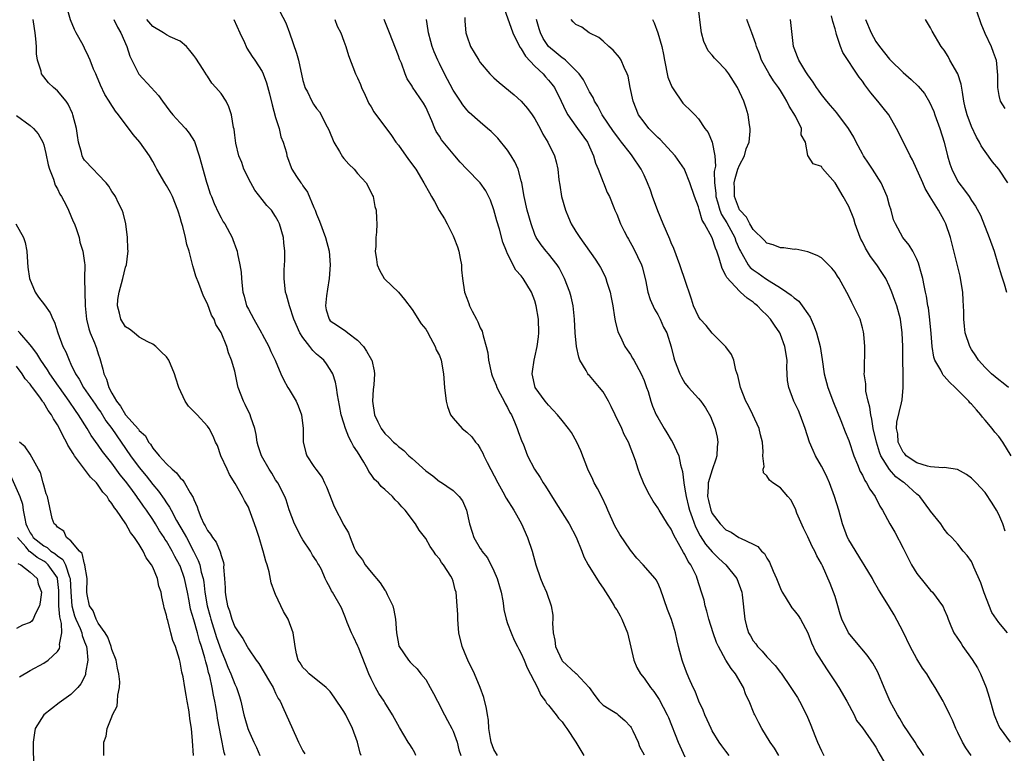
# Model space of a CAD drawing. Units: inches. Extents: x 2616000 to 2619000, y 1515000 to 1518000.
# Drawn here: x 2617591 to 2617736, y 1515177 to 1515285 of the extents above; entities that cross this region are included whole.
import ezdxf

# ---------------------------------------------------------------- set-up
doc = ezdxf.new("R2010")
doc.units = ezdxf.units.IN
doc.header["$MEASUREMENT"] = 0
doc.layers.add('LD26161515_2ft', color=93, linetype='Continuous')

msp = doc.modelspace()

# ---------------------------------------------------------------- linework, layer by layer
at = {"layer": 'LD26161515_2ft'}
for points, elevation in [([(2617649.55, 1515177), (2617649.4, 1515177.4), (2617649, 1515178.11), (2617648.66, 1515178.66), (2617648.42, 1515179), (2617647.13, 1515181.13), (2617646.43, 1515182.43), (2617646.15, 1515183), (2617645, 1515184.82), (2617644.9, 1515185), (2617644.12, 1515186.12), (2617643.65, 1515187), (2617643, 1515188.27), (2617642.66, 1515189), (2617641.13, 1515192.87), (2617641.07, 1515193.07), (2617640.42, 1515194.42), (2617640.12, 1515195), (2617639.49, 1515196.51), (2617639.23, 1515197.23), (2617638.66, 1515198.66), (2617637.33, 1515201), (2617637.18, 1515201.18), (2617637, 1515201.63), (2617636.49, 1515202.49), (2617636.25, 1515203), (2617635.71, 1515204.29), (2617635.32, 1515205), (2617635.18, 1515205.18), (2617635, 1515205.56), (2617634.41, 1515206.41), (2617634.12, 1515207), (2617633, 1515208.68), (2617632.81, 1515209), (2617631.77, 1515211), (2617631, 1515213.06), (2617630.53, 1515214.53), (2617630.36, 1515215), (2617629.33, 1515217), (2617629, 1515217.46), (2617628.42, 1515218.42), (2617628.07, 1515219), (2617626.93, 1515221), (2617626.46, 1515222.46), (2617626.31, 1515223), (2617626.12, 1515224.12), (2617625.94, 1515225), (2617625.36, 1515226.64), (2617625.26, 1515227), (2617624.53, 1515228.53), (2617624.28, 1515229), (2617623.52, 1515231), (2617623.42, 1515231.42), (2617623, 1515233.42), (2617622.55, 1515235), (2617622.1, 1515236.1), (2617621.82, 1515237), (2617621, 1515239.08), (2617620.24, 1515240.24), (2617619.98, 1515241), (2617619.62, 1515241.62), (2617619, 1515243.27), (2617618.41, 1515244.41), (2617617.73, 1515246.27), (2617617.31, 1515247.31), (2617617, 1515248.38), (2617616.85, 1515248.85), (2617616.77, 1515249.23), (2617616.3, 1515251), (2617615.99, 1515251.99), (2617615.77, 1515253), (2617615.37, 1515254.63), (2617615.2, 1515255.2), (2617615, 1515255.94), (2617614.74, 1515256.74), (2617614.67, 1515257), (2617613.88, 1515259), (2617613.6, 1515259.6), (2617613, 1515260.65), (2617612.78, 1515261), (2617611.6, 1515263), (2617611.4, 1515263.4), (2617611, 1515264.13), (2617610.49, 1515265), (2617609.08, 1515267), (2617608.1, 1515268.1), (2617605.97, 1515271), (2617605.53, 1515271.53), (2617604.74, 1515272.73), (2617604.6, 1515273), (2617603.97, 1515273.97), (2617603.33, 1515275.33), (2617602.76, 1515276.76), (2617602.62, 1515277), (2617602.31, 1515277.69), (2617601.81, 1515279), (2617601.57, 1515279.57), (2617601, 1515280.78), (2617600.77, 1515281.23), (2617599.78, 1515283), (2617599.49, 1515283.49), (2617598.92, 1515284.92), (2617598.36, 1515287)], 8464), ([(2617629.15, 1515287), (2617630.48, 1515284.48), (2617631.02, 1515283.02), (2617632.04, 1515280.04), (2617632.33, 1515279), (2617633, 1515276.01), (2617633.23, 1515275.23), (2617633.3, 1515275), (2617633.65, 1515274.35), (2617634.31, 1515273), (2617634.57, 1515272.57), (2617635, 1515271.94), (2617635.41, 1515271.41), (2617635.66, 1515271), (2617636.31, 1515269.69), (2617636.79, 1515268.79), (2617637.55, 1515267), (2617638.37, 1515265.63), (2617638.82, 1515264.82), (2617639, 1515264.6), (2617639.74, 1515263.74), (2617640.52, 1515263), (2617641, 1515262.4), (2617642.28, 1515261), (2617643, 1515259.59), (2617643.18, 1515259.18), (2617643.29, 1515259), (2617643.54, 1515257.54), (2617643.74, 1515257), (2617643.77, 1515255.77), (2617643.85, 1515255), (2617643.79, 1515253.79), (2617643.69, 1515253), (2617643.68, 1515251.68), (2617643.58, 1515251), (2617643.79, 1515249.79), (2617643.89, 1515249), (2617644.22, 1515248.22), (2617644.92, 1515247), (2617645, 1515246.9), (2617646.99, 1515244.99), (2617647.89, 1515243.89), (2617649, 1515242.43), (2617650.35, 1515240.35), (2617651, 1515239.54), (2617651.19, 1515239.19), (2617651.72, 1515238.28), (2617652.39, 1515237), (2617652.54, 1515236.54), (2617653, 1515235.68), (2617653.24, 1515235), (2617653.61, 1515233), (2617653.77, 1515231), (2617653.98, 1515229), (2617654.19, 1515228.19), (2617654.64, 1515227), (2617655, 1515226.5), (2617656.36, 1515225), (2617657, 1515224.46), (2617657.76, 1515223.76), (2617658.28, 1515223), (2617658.62, 1515222.62), (2617659, 1515222.03), (2617659.38, 1515221.38), (2617659.51, 1515221), (2617659.99, 1515220.01), (2617661.56, 1515217), (2617662.31, 1515215.69), (2617662.79, 1515214.79), (2617663.93, 1515213), (2617664.31, 1515212.31), (2617665.05, 1515211), (2617665.93, 1515209), (2617666.6, 1515207), (2617667.15, 1515205), (2617667.83, 1515203), (2617668.16, 1515202.16), (2617668.69, 1515201), (2617669.4, 1515199), (2617669.62, 1515197.62), (2617669.63, 1515197), (2617669.57, 1515196.43), (2617669.68, 1515195), (2617669.92, 1515193.92), (2617670.02, 1515193), (2617670.93, 1515191), (2617671, 1515190.9), (2617673, 1515189.06), (2617673.04, 1515189.04), (2617674.95, 1515187), (2617675.81, 1515185.81), (2617676.44, 1515185), (2617676.7, 1515184.7), (2617677, 1515184.42), (2617678.52, 1515183.48), (2617679, 1515183.18), (2617679.23, 1515183), (2617680.17, 1515182.17), (2617681, 1515181.27), (2617681.11, 1515181.11), (2617681.34, 1515180.66), (2617682.12, 1515179), (2617682.35, 1515178.35), (2617683, 1515177.11)], 8472), ([(2617661.99, 1515287.99), (2617663.75, 1515283), (2617664.57, 1515281.43), (2617664.85, 1515280.85), (2617665, 1515280.69), (2617665.61, 1515279.61), (2617667, 1515278.15), (2617668.19, 1515277), (2617668.56, 1515276.56), (2617669, 1515276.1), (2617669.5, 1515275.5), (2617669.85, 1515275), (2617670.85, 1515273), (2617671.53, 1515271.53), (2617671.82, 1515271), (2617673, 1515269.35), (2617673.27, 1515269), (2617674.69, 1515267), (2617675, 1515266.32), (2617675.4, 1515265.4), (2617675.59, 1515265), (2617675.89, 1515263.89), (2617676.28, 1515263), (2617677, 1515261.12), (2617677.06, 1515261), (2617677.58, 1515259.58), (2617677.92, 1515259), (2617678.58, 1515257.42), (2617678.73, 1515257), (2617679, 1515256.44), (2617679.56, 1515255), (2617680.09, 1515253.91), (2617680.57, 1515253), (2617680.74, 1515252.74), (2617681.46, 1515251.46), (2617682.63, 1515249), (2617682.72, 1515248.72), (2617683.21, 1515246.79), (2617683.55, 1515245), (2617683.89, 1515243.89), (2617684.51, 1515242.51), (2617685, 1515241.7), (2617685.36, 1515241), (2617685.86, 1515239.86), (2617686.32, 1515239), (2617686.98, 1515236.98), (2617687.35, 1515235.35), (2617687.47, 1515235), (2617688.25, 1515233), (2617688.51, 1515232.51), (2617689, 1515231.66), (2617689.54, 1515231), (2617691, 1515229.41), (2617691.31, 1515229), (2617692.02, 1515228.02), (2617692.74, 1515226.74), (2617693, 1515226.12), (2617693.41, 1515225), (2617693.7, 1515223.7), (2617693.8, 1515223), (2617693.72, 1515222.28), (2617693.68, 1515221), (2617693.5, 1515220.5), (2617693, 1515218.93), (2617692.41, 1515217), (2617692.42, 1515216.42), (2617692.31, 1515215), (2617692.45, 1515214.45), (2617692.78, 1515213), (2617693, 1515212.53), (2617694.17, 1515211), (2617695, 1515210.13), (2617695.79, 1515209.79), (2617696.91, 1515209), (2617697.12, 1515208.88), (2617699, 1515208.04), (2617699.69, 1515207.69), (2617700.22, 1515207), (2617700.64, 1515206.64), (2617701, 1515205.98), (2617701.4, 1515205.4), (2617701.94, 1515204.06), (2617702.43, 1515203), (2617703, 1515201.54), (2617703.25, 1515201), (2617703.68, 1515200.32), (2617704.66, 1515198.66), (2617705, 1515198.28), (2617705.57, 1515197.57), (2617705.92, 1515197), (2617707, 1515195.02), (2617707.56, 1515193.56), (2617708.19, 1515192.19), (2617708.94, 1515190.94), (2617709.73, 1515189.73), (2617710.24, 1515189), (2617711, 1515187.82), (2617711.55, 1515187), (2617712.71, 1515185), (2617713.78, 1515183), (2617714.16, 1515182.16), (2617715, 1515181.08), (2617716.67, 1515178.67), (2617717, 1515178.24), (2617717.43, 1515177.43), (2617719, 1515174.74)], 8482), ([(2617736.29, 1515195), (2617735, 1515196.53), (2617734.66, 1515197), (2617733.99, 1515197.99), (2617732.87, 1515200.87), (2617732.37, 1515202.37), (2617731.33, 1515204.67), (2617731.16, 1515205.16), (2617731, 1515205.48), (2617730.37, 1515206.37), (2617729.76, 1515207), (2617729, 1515208.03), (2617728.12, 1515209), (2617727.55, 1515209.55), (2617727, 1515210.23), (2617726.49, 1515211), (2617725, 1515212.84), (2617724.91, 1515213), (2617723.44, 1515215), (2617723.2, 1515215.2), (2617723, 1515215.34), (2617721.19, 1515217), (2617721, 1515217.12), (2617719.92, 1515217.92), (2617718.98, 1515218.98), (2617717.72, 1515221), (2617717.51, 1515221.51), (2617717.07, 1515223), (2617716.59, 1515225), (2617716.38, 1515226.38), (2617716.22, 1515227), (2617716.12, 1515228.12), (2617715.87, 1515229), (2617715.53, 1515230.47), (2617715.5, 1515231), (2617715.52, 1515231.52), (2617715.28, 1515233), (2617715.3, 1515233.3), (2617715.35, 1515237), (2617715.2, 1515238.8), (2617715.15, 1515239.15), (2617715, 1515239.76), (2617714.66, 1515241), (2617713.71, 1515243), (2617713.45, 1515243.45), (2617713, 1515244.38), (2617711.58, 1515247), (2617711.35, 1515247.35), (2617711, 1515247.93), (2617710.51, 1515248.51), (2617709, 1515250.02), (2617708.38, 1515250.38), (2617707, 1515250.92), (2617705.27, 1515251.27), (2617705, 1515251.26), (2617703.5, 1515251.5), (2617703, 1515251.5), (2617701.92, 1515251.92), (2617701, 1515252.15), (2617700.59, 1515252.59), (2617699, 1515254.17), (2617698.51, 1515255), (2617698, 1515256), (2617697.03, 1515257), (2617697, 1515257.06), (2617696.27, 1515259), (2617696.24, 1515260.24), (2617696.2, 1515261), (2617696.34, 1515261.66), (2617696.77, 1515263), (2617697, 1515263.59), (2617697.74, 1515265), (2617697.99, 1515266.01), (2617698.41, 1515267), (2617698.58, 1515268.58), (2617698.57, 1515269), (2617698.47, 1515269.53), (2617698.27, 1515271), (2617697.95, 1515271.95), (2617697.63, 1515273), (2617696.69, 1515275), (2617695.43, 1515277), (2617695, 1515277.58), (2617693.61, 1515279), (2617693.32, 1515279.32), (2617693, 1515279.76), (2617692.39, 1515280.39), (2617692.09, 1515281), (2617691.75, 1515281.75), (2617691.44, 1515283), (2617691.37, 1515283.38), (2617690.92, 1515287)], 8490), ([(2617736.41, 1515231), (2617735.65, 1515231.65), (2617735, 1515232.11), (2617733.93, 1515233), (2617733, 1515233.91), (2617732.03, 1515235), (2617731.63, 1515235.63), (2617731, 1515236.57), (2617730.74, 1515237), (2617730.09, 1515239), (2617729.98, 1515239.98), (2617729.9, 1515241), (2617729.9, 1515242.1), (2617729.85, 1515243), (2617729.77, 1515243.77), (2617729.71, 1515245), (2617729.4, 1515247), (2617729.33, 1515247.33), (2617727.94, 1515253), (2617727.25, 1515255), (2617727, 1515255.51), (2617726.15, 1515257), (2617724.96, 1515258.96), (2617724.21, 1515260.21), (2617723.85, 1515261), (2617722.37, 1515264.37), (2617722, 1515265), (2617720.34, 1515268.34), (2617720, 1515269), (2617718.88, 1515271), (2617718.03, 1515272.03), (2617717.29, 1515273), (2617716.22, 1515274.22), (2617715.68, 1515275), (2617715.37, 1515275.37), (2617715, 1515275.91), (2617714.52, 1515276.52), (2617712.16, 1515280.16), (2617711.8, 1515281), (2617711.23, 1515282.77), (2617711.14, 1515283), (2617711, 1515283.61), (2617710.69, 1515284.69), (2617710.49, 1515285.51)], 8496), ([(2617731.75, 1515286.25), (2617732.38, 1515284.38), (2617732.96, 1515282.96), (2617733.89, 1515281), (2617734.17, 1515280.17), (2617734.63, 1515279), (2617734.83, 1515276.83), (2617734.81, 1515275), (2617735, 1515273.82), (2617735.19, 1515273), (2617735.9, 1515271.9)], 8502), ([(2617641.52, 1515177), (2617641.39, 1515177.39), (2617640.98, 1515179), (2617640.26, 1515181), (2617639.28, 1515183), (2617639, 1515183.49), (2617637.6, 1515185.6), (2617637, 1515186.39), (2617636.72, 1515186.72), (2617636.4, 1515187), (2617633.92, 1515189), (2617633.48, 1515189.48), (2617633, 1515189.94), (2617632.61, 1515190.61), (2617632.32, 1515191), (2617632.07, 1515191.93), (2617631.84, 1515193), (2617631.55, 1515195), (2617630.81, 1515197), (2617630.15, 1515198.15), (2617629.74, 1515199), (2617629, 1515200.66), (2617628.88, 1515200.88), (2617628.34, 1515202.34), (2617628.06, 1515203.94), (2617627.77, 1515205), (2617627.55, 1515205.55), (2617627.19, 1515207), (2617627.14, 1515207.14), (2617626.57, 1515209), (2617626.17, 1515210.17), (2617625.91, 1515211), (2617625.14, 1515213.14), (2617625, 1515213.47), (2617624.41, 1515214.41), (2617624.12, 1515215), (2617623.06, 1515216.94), (2617622.25, 1515218.25), (2617621.89, 1515219), (2617620.98, 1515221), (2617620.47, 1515222.47), (2617620.19, 1515223), (2617619.84, 1515223.84), (2617619.26, 1515225), (2617619, 1515225.32), (2617617.5, 1515227), (2617617.24, 1515227.24), (2617617, 1515227.49), (2617616.24, 1515228.24), (2617615.76, 1515229), (2617614.81, 1515231), (2617614.39, 1515232.39), (2617614.19, 1515233), (2617613.32, 1515235), (2617613, 1515235.51), (2617612.22, 1515236.22), (2617611.45, 1515237), (2617611, 1515237.38), (2617610.28, 1515237.72), (2617609, 1515238.39), (2617608.25, 1515239), (2617607.58, 1515239.58), (2617607, 1515239.91), (2617606.29, 1515241), (2617606.1, 1515241.9), (2617605.8, 1515243), (2617605.89, 1515243.89), (2617606.08, 1515245), (2617606.62, 1515247), (2617607, 1515248.66), (2617607.13, 1515249), (2617607.35, 1515250.65), (2617607.37, 1515251), (2617607.34, 1515251.34), (2617607.3, 1515253), (2617607.05, 1515255), (2617606.64, 1515256.64), (2617606.5, 1515257), (2617605.98, 1515258.02), (2617605.51, 1515259), (2617605.32, 1515259.32), (2617605, 1515259.76), (2617604.53, 1515260.53), (2617604.15, 1515261), (2617603, 1515262.22), (2617602.23, 1515263), (2617601, 1515264.34), (2617600.75, 1515264.75), (2617600.63, 1515265), (2617600.53, 1515265.47), (2617600.12, 1515267), (2617599.95, 1515267.94), (2617599.81, 1515269), (2617599.29, 1515271), (2617599.21, 1515271.21), (2617598.58, 1515272.58), (2617598.28, 1515273), (2617597, 1515274.49), (2617596.42, 1515275), (2617595.7, 1515275.7), (2617595, 1515276.57), (2617594.8, 1515276.8), (2617594.7, 1515277), (2617594.61, 1515277.39), (2617594.09, 1515279), (2617593.96, 1515279.96), (2617593.93, 1515281), (2617593.87, 1515282.13), (2617593.77, 1515283), (2617593.65, 1515283.65), (2617593.45, 1515285)], 8462), ([(2617605.29, 1515285), (2617605.83, 1515283.83), (2617606.29, 1515283), (2617607.18, 1515281), (2617607.61, 1515279.61), (2617607.9, 1515279), (2617608.96, 1515276.96), (2617610.76, 1515275), (2617611.82, 1515273.82), (2617612.39, 1515273), (2617613.51, 1515271.51), (2617613.94, 1515271), (2617615, 1515269.83), (2617615.78, 1515269), (2617616.31, 1515268.31), (2617617.08, 1515267.08), (2617617.78, 1515265), (2617618.87, 1515261.13), (2617619, 1515260.7), (2617619.42, 1515259.42), (2617619.6, 1515259), (2617619.99, 1515257.99), (2617620.62, 1515256.62), (2617621, 1515255.9), (2617621.32, 1515255.32), (2617621.53, 1515255), (2617622.61, 1515253), (2617622.73, 1515252.73), (2617623.26, 1515251.26), (2617623.34, 1515251), (2617623.4, 1515250.6), (2617623.77, 1515249), (2617623.94, 1515247.94), (2617623.99, 1515247), (2617624.07, 1515245.93), (2617624.2, 1515245), (2617624.39, 1515244.39), (2617624.75, 1515243), (2617625, 1515242.49), (2617625.79, 1515241), (2617626.93, 1515239), (2617627, 1515238.84), (2617628.02, 1515237), (2617628.3, 1515236.3), (2617628.95, 1515235), (2617629.78, 1515233), (2617630.17, 1515232.17), (2617630.8, 1515231), (2617631, 1515230.72), (2617632.01, 1515229), (2617632.32, 1515228.32), (2617632.79, 1515227), (2617633.01, 1515225), (2617633.02, 1515223.02), (2617633.44, 1515221.44), (2617633.59, 1515221), (2617634.61, 1515219.39), (2617634.87, 1515219), (2617635.8, 1515217.8), (2617636.15, 1515217), (2617636.44, 1515216.44), (2617637.57, 1515213.57), (2617639, 1515210.8), (2617639.68, 1515209.68), (2617639.92, 1515209), (2617640.52, 1515207.48), (2617640.75, 1515207), (2617641, 1515206.59), (2617641.71, 1515205.71), (2617642.1, 1515205), (2617643, 1515203.9), (2617644.34, 1515202.34), (2617645, 1515201.28), (2617645.13, 1515201.13), (2617645.21, 1515201), (2617645.36, 1515200.64), (2617646.17, 1515199), (2617646.33, 1515198.33), (2617646.57, 1515197), (2617646.71, 1515195), (2617647, 1515193.38), (2617647.08, 1515193.08), (2617647.11, 1515193), (2617648.46, 1515191), (2617648.73, 1515190.73), (2617649, 1515190.42), (2617649.73, 1515189.73), (2617650.28, 1515189), (2617651, 1515188.15), (2617651.63, 1515187), (2617652.14, 1515186.14), (2617652.72, 1515185), (2617653.77, 1515183), (2617654.18, 1515182.18), (2617654.82, 1515181), (2617655, 1515180.61), (2617655.63, 1515179), (2617655.86, 1515177.86), (2617656.13, 1515177)], 8466), ([(2617661.5, 1515177), (2617661, 1515177.91), (2617660.61, 1515179), (2617660.49, 1515179.51), (2617660.27, 1515181), (2617660.21, 1515182.21), (2617660.04, 1515183), (2617659.93, 1515183.93), (2617659.51, 1515185.51), (2617659, 1515187), (2617658.15, 1515189), (2617657.15, 1515191), (2617657, 1515191.34), (2617656.33, 1515193), (2617655.87, 1515195), (2617655.73, 1515196.27), (2617655.7, 1515197), (2617655.71, 1515197.71), (2617655.63, 1515199), (2617655.45, 1515201), (2617655.33, 1515201.33), (2617655, 1515202.58), (2617654.87, 1515203), (2617654.68, 1515203.32), (2617653.62, 1515205), (2617653.33, 1515205.33), (2617653, 1515205.87), (2617652.46, 1515206.46), (2617652.14, 1515207), (2617651.66, 1515207.66), (2617651, 1515208.83), (2617650.06, 1515210.06), (2617649.48, 1515211), (2617647.97, 1515213), (2617647.49, 1515213.49), (2617647, 1515214.09), (2617646.54, 1515214.54), (2617646.13, 1515215), (2617645, 1515216.03), (2617644.47, 1515216.47), (2617644.06, 1515217), (2617643.5, 1515217.5), (2617643, 1515218.26), (2617642.67, 1515218.67), (2617642.53, 1515219), (2617641.93, 1515220.07), (2617641, 1515221.54), (2617640.4, 1515222.4), (2617640.14, 1515223), (2617639.73, 1515223.73), (2617639.22, 1515225), (2617639, 1515225.76), (2617638.6, 1515227), (2617638.34, 1515228.34), (2617638.08, 1515229.92), (2617637.93, 1515231), (2617637.78, 1515231.78), (2617637.4, 1515233), (2617637, 1515233.66), (2617636.45, 1515234.45), (2617636.04, 1515235), (2617635.49, 1515235.49), (2617635, 1515235.9), (2617634.43, 1515236.43), (2617634.03, 1515237), (2617633, 1515238.31), (2617632.54, 1515239), (2617631.65, 1515241), (2617631.01, 1515242.99), (2617630.59, 1515244.59), (2617630.43, 1515245), (2617630.23, 1515247), (2617630.27, 1515248.27), (2617630.35, 1515249.65), (2617630.37, 1515251), (2617630.22, 1515252.22), (2617630.14, 1515253), (2617629.57, 1515255), (2617629.39, 1515255.39), (2617629, 1515256.08), (2617628.4, 1515257), (2617627.71, 1515257.71), (2617627, 1515258.58), (2617625.94, 1515259.94), (2617625.35, 1515261), (2617624.36, 1515263), (2617624.02, 1515264.02), (2617623.61, 1515265), (2617623.17, 1515266.84), (2617623, 1515268.03), (2617622.9, 1515268.9), (2617622.84, 1515269.16), (2617622.52, 1515271), (2617622.15, 1515272.15), (2617621.73, 1515273), (2617621, 1515274.13), (2617620.25, 1515275), (2617619.65, 1515275.65), (2617619, 1515276.65), (2617618.85, 1515276.85), (2617618.37, 1515277.63), (2617617.29, 1515279.29), (2617617, 1515279.71), (2617616.44, 1515280.44), (2617615.95, 1515281), (2617615, 1515281.82), (2617613.56, 1515282.44), (2617613, 1515282.73), (2617612.58, 1515283), (2617611, 1515283.93), (2617610.14, 1515285)], 8468), ([(2617622.89, 1515285), (2617623.76, 1515283), (2617624.42, 1515281.58), (2617624.67, 1515281), (2617624.78, 1515280.78), (2617625.56, 1515279.56), (2617625.94, 1515279), (2617627, 1515277.33), (2617627.16, 1515277), (2617627.68, 1515275.68), (2617628.08, 1515274.08), (2617628.47, 1515272.47), (2617629, 1515270.6), (2617629.51, 1515269), (2617629.78, 1515267.78), (2617630.11, 1515267), (2617630.57, 1515265.43), (2617630.65, 1515265), (2617630.72, 1515264.72), (2617631.25, 1515263.25), (2617631.37, 1515263), (2617632.06, 1515261.94), (2617632.69, 1515261), (2617632.85, 1515260.85), (2617633, 1515260.6), (2617633.66, 1515259.66), (2617634.59, 1515257.41), (2617634.79, 1515257), (2617635, 1515256.44), (2617635.42, 1515255.42), (2617636.32, 1515253), (2617636.85, 1515251), (2617637.01, 1515249), (2617636.85, 1515247), (2617636.59, 1515245.41), (2617636.46, 1515244.46), (2617636.33, 1515243), (2617636.41, 1515242.41), (2617636.83, 1515241), (2617637, 1515240.79), (2617638.07, 1515240.07), (2617639.27, 1515239.27), (2617639.59, 1515239), (2617641, 1515237.92), (2617641.86, 1515237), (2617642.34, 1515236.34), (2617643.05, 1515235.05), (2617643.08, 1515235), (2617643.43, 1515233.43), (2617643.49, 1515233), (2617643.39, 1515231.39), (2617643.31, 1515230.69), (2617643.18, 1515229), (2617643.48, 1515227), (2617643.96, 1515225.96), (2617644.45, 1515225), (2617645, 1515224.24), (2617645.65, 1515223.65), (2617646.27, 1515223), (2617646.67, 1515222.67), (2617647, 1515222.33), (2617647.77, 1515221.77), (2617648.54, 1515221), (2617649, 1515220.61), (2617651, 1515218.76), (2617652.04, 1515218.04), (2617653, 1515217.2), (2617653.14, 1515217.14), (2617655, 1515215.9), (2617655.9, 1515215), (2617656.37, 1515214.37), (2617656.96, 1515213), (2617657.4, 1515211), (2617657.8, 1515209.8), (2617658.05, 1515209), (2617659, 1515207.38), (2617659.16, 1515207.16), (2617659.23, 1515207), (2617660.04, 1515206.04), (2617661, 1515204.09), (2617661.48, 1515203), (2617661.83, 1515201.83), (2617662.04, 1515201), (2617662.29, 1515199.71), (2617662.39, 1515199), (2617662.45, 1515198.45), (2617662.8, 1515197), (2617663, 1515196.39), (2617663.51, 1515195), (2617663.96, 1515193.96), (2617664.47, 1515193), (2617664.64, 1515192.64), (2617665, 1515191.99), (2617665.42, 1515191), (2617665.87, 1515189.87), (2617667.38, 1515187), (2617667.87, 1515185.87), (2617668.57, 1515185), (2617668.7, 1515184.7), (2617669, 1515184.39), (2617670.13, 1515183), (2617670.48, 1515182.48), (2617671, 1515181.98), (2617671.38, 1515181.38), (2617671.67, 1515181), (2617673, 1515178.96), (2617673.75, 1515177.75), (2617674.19, 1515177)], 8470), ([(2617637.66, 1515285), (2617638.02, 1515284.02), (2617638.53, 1515283), (2617639, 1515281.81), (2617639.27, 1515281), (2617639.68, 1515279.68), (2617640.72, 1515277), (2617641, 1515276.42), (2617641.42, 1515275.42), (2617641.58, 1515275), (2617642.13, 1515273.87), (2617642.68, 1515272.68), (2617643, 1515272.17), (2617643.41, 1515271.41), (2617645.97, 1515267.97), (2617646.63, 1515267), (2617647, 1515266.53), (2617648.46, 1515264.46), (2617649.53, 1515263), (2617650.73, 1515261), (2617651.56, 1515259.56), (2617651.83, 1515259), (2617652.26, 1515258.26), (2617652.96, 1515256.96), (2617653.73, 1515255.73), (2617654.14, 1515255), (2617655, 1515253.24), (2617655.13, 1515253), (2617655.64, 1515251.64), (2617655.85, 1515251), (2617656.07, 1515249.93), (2617656.23, 1515249), (2617656.26, 1515248.26), (2617656.38, 1515247), (2617656.69, 1515245), (2617657, 1515244.08), (2617657.32, 1515243.32), (2617657.43, 1515243), (2617657.81, 1515242.19), (2617658.42, 1515241), (2617658.63, 1515240.63), (2617659, 1515239.76), (2617659.27, 1515239.27), (2617659.34, 1515239), (2617659.4, 1515238.6), (2617659.88, 1515237), (2617660.09, 1515236.09), (2617660.19, 1515235), (2617660.63, 1515233), (2617660.72, 1515232.72), (2617661, 1515232.13), (2617661.33, 1515231.33), (2617661.44, 1515231), (2617661.93, 1515230.07), (2617662.48, 1515229), (2617662.64, 1515228.64), (2617663, 1515228.06), (2617663.35, 1515227.35), (2617663.55, 1515227), (2617664.02, 1515225.98), (2617664.42, 1515225), (2617664.54, 1515224.54), (2617665.1, 1515223.1), (2617665.27, 1515222.73), (2617665.94, 1515221), (2617666.95, 1515219), (2617667.78, 1515217.78), (2617668.22, 1515217), (2617668.54, 1515216.54), (2617670.06, 1515214.06), (2617672.02, 1515211), (2617673.05, 1515209.05), (2617673.88, 1515207), (2617674.18, 1515206.18), (2617674.8, 1515205), (2617676.4, 1515202.4), (2617677, 1515201.58), (2617678.05, 1515199.95), (2617678.62, 1515199), (2617678.74, 1515198.74), (2617679, 1515198.37), (2617679.5, 1515197.5), (2617679.76, 1515197), (2617680.56, 1515195), (2617681.07, 1515192.93), (2617681.5, 1515191), (2617681.95, 1515189.95), (2617682.47, 1515189), (2617683, 1515188.35), (2617683.95, 1515187), (2617684.42, 1515186.42), (2617685.22, 1515185.22), (2617686.39, 1515183), (2617686.58, 1515182.58), (2617688, 1515179), (2617689, 1515176.85)], 8474), ([(2617695.48, 1515177), (2617695, 1515177.66), (2617694.42, 1515178.42), (2617694.02, 1515179), (2617693, 1515180.66), (2617692.83, 1515181), (2617692.24, 1515182.24), (2617691.89, 1515183), (2617691.65, 1515183.65), (2617691.01, 1515185), (2617690.48, 1515186.48), (2617690.21, 1515187), (2617689.56, 1515188.44), (2617689.24, 1515189.24), (2617688.7, 1515190.7), (2617688.57, 1515191), (2617688.05, 1515193), (2617687.86, 1515193.86), (2617687.62, 1515195), (2617687.04, 1515196.96), (2617686.43, 1515198.43), (2617685.41, 1515201.41), (2617685, 1515202.33), (2617684.77, 1515202.77), (2617684.61, 1515203), (2617682.87, 1515205), (2617681.95, 1515205.95), (2617681, 1515207.15), (2617679.43, 1515209.43), (2617678.73, 1515210.73), (2617677.71, 1515213), (2617677.5, 1515213.5), (2617676.87, 1515214.87), (2617676.2, 1515216.2), (2617675.71, 1515217), (2617675.49, 1515217.49), (2617674.74, 1515219), (2617673.71, 1515221.71), (2617673.15, 1515223), (2617672.39, 1515224.39), (2617671.95, 1515225), (2617671, 1515226.14), (2617670.32, 1515227), (2617669.69, 1515227.69), (2617669, 1515228.4), (2617668.52, 1515229), (2617667.06, 1515231), (2617666.61, 1515233), (2617666.64, 1515233.36), (2617666.88, 1515235), (2617667, 1515235.46), (2617667.35, 1515237), (2617667.55, 1515238.45), (2617667.6, 1515239), (2617667.55, 1515241), (2617667.21, 1515243), (2617667, 1515243.7), (2617666.51, 1515245), (2617665.3, 1515247), (2617665, 1515247.37), (2617664.22, 1515248.22), (2617663, 1515250.63), (2617662.82, 1515251), (2617662.31, 1515252.31), (2617661.79, 1515254.21), (2617661.44, 1515255.44), (2617661, 1515257.07), (2617660.47, 1515258.47), (2617659.83, 1515259.83), (2617659, 1515261.02), (2617657, 1515263.03), (2617656.06, 1515264.06), (2617655.28, 1515265), (2617655, 1515265.29), (2617653.32, 1515267.32), (2617653, 1515267.85), (2617652.54, 1515268.54), (2617652.32, 1515269), (2617651.89, 1515270.11), (2617651, 1515272.14), (2617650.69, 1515272.69), (2617649.06, 1515275.06), (2617649, 1515275.18), (2617648.29, 1515276.29), (2617647.99, 1515277), (2617647.45, 1515278.55), (2617647.17, 1515279.17), (2617647, 1515279.67), (2617645.67, 1515283), (2617644.93, 1515285)], 8476), ([(2617702.76, 1515177), (2617702.12, 1515178.12), (2617701.5, 1515179), (2617700.29, 1515181), (2617699.83, 1515181.83), (2617699.24, 1515183), (2617699.15, 1515183.15), (2617698.42, 1515185), (2617697.94, 1515185.94), (2617697.57, 1515187), (2617696.41, 1515189), (2617695.77, 1515189.77), (2617695, 1515191.03), (2617693.89, 1515193), (2617693.6, 1515193.6), (2617693.12, 1515195), (2617692.49, 1515197), (2617692.19, 1515198.19), (2617691.94, 1515199), (2617691.79, 1515199.79), (2617691.44, 1515201), (2617690.81, 1515203), (2617690.67, 1515203.33), (2617689.85, 1515205), (2617689.49, 1515205.49), (2617689, 1515206.49), (2617688.79, 1515206.79), (2617688.31, 1515207.69), (2617687.35, 1515209.35), (2617687, 1515210.24), (2617686.46, 1515211), (2617685.2, 1515213), (2617685, 1515213.37), (2617684.32, 1515214.32), (2617683.58, 1515215.58), (2617682.91, 1515217), (2617682.36, 1515218.36), (2617682.13, 1515219), (2617681.73, 1515220.27), (2617680.72, 1515223), (2617680.11, 1515224.11), (2617679.75, 1515225), (2617678.75, 1515227), (2617678.2, 1515228.2), (2617677.79, 1515229), (2617677, 1515230.35), (2617676.49, 1515231), (2617675, 1515232.75), (2617674.87, 1515232.87), (2617674.77, 1515233), (2617674.52, 1515233.48), (2617673.6, 1515235), (2617673.43, 1515235.43), (2617673.08, 1515237), (2617672.9, 1515239), (2617672.82, 1515241), (2617672.62, 1515243), (2617672.31, 1515244.31), (2617672.13, 1515245), (2617671.36, 1515247), (2617670.55, 1515248.55), (2617670.25, 1515249), (2617669, 1515250.63), (2617668.66, 1515251), (2617667.92, 1515251.92), (2617667.19, 1515253), (2617667, 1515253.44), (2617666.45, 1515255), (2617665.89, 1515257), (2617665.42, 1515259), (2617665.08, 1515261), (2617665, 1515261.32), (2617664.53, 1515263), (2617664.08, 1515264.08), (2617663.51, 1515265), (2617663, 1515265.8), (2617661.57, 1515267.57), (2617661, 1515268.16), (2617660.57, 1515268.57), (2617660.07, 1515269), (2617659, 1515269.9), (2617657.36, 1515271.36), (2617657, 1515271.74), (2617656.44, 1515272.44), (2617656.1, 1515273), (2617655, 1515274.6), (2617653.74, 1515277), (2617653, 1515278.54), (2617652.79, 1515279), (2617652.25, 1515280.25), (2617651.95, 1515281), (2617651.76, 1515281.76), (2617651.4, 1515283), (2617651.38, 1515283.38), (2617651.13, 1515285)], 8478), ([(2617656.73, 1515285.27), (2617656.74, 1515284.74), (2617656.87, 1515283), (2617657, 1515282.57), (2617657.56, 1515281), (2617658.12, 1515280.12), (2617658.76, 1515279), (2617659, 1515278.65), (2617660.4, 1515277), (2617660.7, 1515276.7), (2617661, 1515276.41), (2617661.75, 1515275.75), (2617663.95, 1515273.95), (2617665, 1515273.02), (2617665.94, 1515271.94), (2617666.62, 1515271), (2617667, 1515270.43), (2617667.76, 1515269), (2617668.17, 1515268.17), (2617668.9, 1515267), (2617669.85, 1515265), (2617670.11, 1515264.11), (2617670.37, 1515263), (2617670.52, 1515261.48), (2617670.67, 1515260.67), (2617670.92, 1515259), (2617671.49, 1515257), (2617671.93, 1515255.93), (2617672.34, 1515255), (2617673, 1515253.9), (2617673.58, 1515253), (2617675.83, 1515249.83), (2617676.38, 1515249), (2617676.61, 1515248.61), (2617677.29, 1515247.29), (2617677.41, 1515247), (2617677.56, 1515246.44), (2617678.04, 1515245), (2617678.2, 1515244.2), (2617678.41, 1515243), (2617678.69, 1515241.31), (2617678.76, 1515240.76), (2617679.16, 1515239.16), (2617679.49, 1515238.51), (2617680.2, 1515237), (2617680.51, 1515236.51), (2617681, 1515235.83), (2617681.32, 1515235.32), (2617681.48, 1515235), (2617682.57, 1515233), (2617683, 1515232.02), (2617683.27, 1515231.27), (2617683.38, 1515231), (2617683.58, 1515230.42), (2617684, 1515229), (2617684.26, 1515228.26), (2617684.78, 1515227), (2617685, 1515226.59), (2617685.95, 1515225), (2617686.36, 1515224.36), (2617687, 1515223.26), (2617687.1, 1515223.1), (2617688.1, 1515221), (2617688.33, 1515219.67), (2617688.66, 1515218.66), (2617688.82, 1515217), (2617689, 1515216.11), (2617689.16, 1515215), (2617689.53, 1515213.53), (2617689.65, 1515213), (2617690.04, 1515211.95), (2617690.54, 1515210.54), (2617691.25, 1515209.25), (2617692.03, 1515208.03), (2617693, 1515206.89), (2617693.94, 1515205.94), (2617694.99, 1515205), (2617696.61, 1515203), (2617697.32, 1515201), (2617697.4, 1515200.6), (2617697.76, 1515197), (2617698.01, 1515195.99), (2617698.33, 1515195), (2617698.59, 1515194.59), (2617699, 1515193.86), (2617699.38, 1515193.38), (2617699.63, 1515193), (2617700.33, 1515192.33), (2617701, 1515191.52), (2617702.24, 1515190.24), (2617703, 1515189.18), (2617703.08, 1515189.08), (2617704.54, 1515187), (2617705.51, 1515185.51), (2617705.79, 1515185), (2617706.87, 1515182.87), (2617707.47, 1515181.47), (2617708.02, 1515179.98), (2617708.41, 1515179), (2617709, 1515177.71), (2617709.36, 1515177)], 8480), ([(2617724.02, 1515177), (2617723.63, 1515177.63), (2617723, 1515178.55), (2617722.72, 1515179), (2617721, 1515181.57), (2617720.47, 1515182.47), (2617720.13, 1515183), (2617719.06, 1515184.94), (2617718.18, 1515187), (2617717.25, 1515189.25), (2617716.55, 1515190.55), (2617715.73, 1515191.73), (2617713.89, 1515193.89), (2617712.98, 1515195), (2617712, 1515197), (2617711.74, 1515197.74), (2617711.4, 1515199), (2617711, 1515200.36), (2617710.79, 1515201), (2617710.27, 1515202.27), (2617709.14, 1515204.86), (2617709, 1515205.16), (2617708.33, 1515206.33), (2617708.03, 1515207), (2617707.66, 1515207.66), (2617707, 1515209.12), (2617706.38, 1515210.38), (2617705.42, 1515212.58), (2617705.19, 1515213.19), (2617704.5, 1515214.5), (2617704.07, 1515215), (2617703, 1515216.29), (2617701.9, 1515217), (2617701.4, 1515217.4), (2617701, 1515218.06), (2617700.5, 1515218.5), (2617700.45, 1515219), (2617700.59, 1515219.41), (2617700.4, 1515221), (2617700.46, 1515221.54), (2617700.34, 1515223), (2617700.06, 1515224.06), (2617699.88, 1515225), (2617698.97, 1515227), (2617698.29, 1515228.29), (2617697.94, 1515229), (2617697.12, 1515231), (2617696.76, 1515232.76), (2617696.45, 1515233.55), (2617696.14, 1515235), (2617695.83, 1515235.83), (2617694.97, 1515236.97), (2617693, 1515238.96), (2617692.1, 1515240.1), (2617691.25, 1515241), (2617691, 1515241.39), (2617690.27, 1515243), (2617689.98, 1515243.98), (2617688.95, 1515247), (2617688.43, 1515248.43), (2617688.25, 1515249), (2617687.38, 1515251.38), (2617687, 1515252.23), (2617686.78, 1515252.78), (2617685.81, 1515255), (2617685, 1515256.91), (2617684.24, 1515259), (2617683.94, 1515259.94), (2617683.5, 1515261), (2617683, 1515262.16), (2617682.6, 1515263), (2617681.27, 1515265), (2617681, 1515265.32), (2617679.7, 1515267), (2617679.38, 1515267.38), (2617679, 1515267.9), (2617678.54, 1515268.54), (2617676.88, 1515271), (2617676.25, 1515272.25), (2617675.72, 1515273), (2617675.52, 1515273.52), (2617675, 1515274.39), (2617674.14, 1515276.14), (2617673.48, 1515277), (2617673, 1515277.5), (2617671.47, 1515279), (2617671.22, 1515279.22), (2617671, 1515279.34), (2617670.11, 1515280.11), (2617669, 1515281), (2617668.2, 1515282.2), (2617667.8, 1515283), (2617667.62, 1515283.62), (2617667.26, 1515285)], 8484), ([(2617730.95, 1515177), (2617730.17, 1515178.17), (2617729.68, 1515179), (2617729, 1515180.4), (2617728.68, 1515181), (2617728.22, 1515182.22), (2617727.8, 1515183), (2617727, 1515184.71), (2617726.84, 1515185), (2617725.69, 1515187), (2617725, 1515188.06), (2617724.45, 1515189), (2617723.84, 1515189.84), (2617723, 1515191.18), (2617722.02, 1515193), (2617721, 1515195.14), (2617719.66, 1515197.66), (2617719, 1515198.8), (2617717.59, 1515201), (2617717.35, 1515201.35), (2617716.65, 1515202.65), (2617716.48, 1515203), (2617715.29, 1515205), (2617715, 1515205.4), (2617713, 1515208.67), (2617712.84, 1515209), (2617712.11, 1515211), (2617711.54, 1515213), (2617710.91, 1515215), (2617710.18, 1515217), (2617709.82, 1515217.82), (2617709.25, 1515219), (2617709, 1515219.47), (2617708.12, 1515221), (2617707.77, 1515221.77), (2617707.25, 1515223), (2617706.6, 1515225), (2617705.88, 1515227), (2617705.62, 1515227.62), (2617704.98, 1515229), (2617704.2, 1515231), (2617704.03, 1515232.03), (2617703.95, 1515233.95), (2617703.96, 1515235), (2617703.66, 1515237), (2617703, 1515238.76), (2617702.89, 1515239), (2617702.14, 1515240.14), (2617701.54, 1515241), (2617701, 1515241.6), (2617700.28, 1515242.28), (2617699.63, 1515243), (2617699.26, 1515243.26), (2617699, 1515243.5), (2617698.11, 1515244.11), (2617697.15, 1515245), (2617697, 1515245.11), (2617695.12, 1515247.12), (2617695, 1515247.42), (2617694.44, 1515248.44), (2617694.02, 1515249.98), (2617693.68, 1515251), (2617693.46, 1515251.46), (2617693, 1515252.94), (2617691.87, 1515255), (2617691.54, 1515255.54), (2617691.1, 1515257.1), (2617691, 1515257.52), (2617690.4, 1515259), (2617689.72, 1515261), (2617689, 1515262.86), (2617688.93, 1515263), (2617687.56, 1515265), (2617685.37, 1515267.37), (2617685, 1515267.69), (2617683.72, 1515269), (2617683, 1515269.9), (2617682.21, 1515271), (2617681.39, 1515273), (2617680.97, 1515275), (2617680.65, 1515276.65), (2617680.53, 1515277), (2617680.07, 1515277.93), (2617679.63, 1515279), (2617679.4, 1515279.4), (2617678.49, 1515280.49), (2617677.85, 1515281), (2617677, 1515281.81), (2617676.36, 1515282.36), (2617674.95, 1515283), (2617673.86, 1515283.86), (2617673, 1515284.25), (2617672.63, 1515284.63), (2617672.31, 1515285)], 8486), ([(2617684.23, 1515285), (2617684.47, 1515284.47), (2617685.04, 1515283.04), (2617685.61, 1515281), (2617685.86, 1515279.86), (2617685.98, 1515279), (2617686.51, 1515276.51), (2617687.08, 1515275.08), (2617687.48, 1515274.52), (2617688.49, 1515273), (2617688.71, 1515272.71), (2617689, 1515272.39), (2617689.72, 1515271.72), (2617690.45, 1515271), (2617691, 1515270.4), (2617691.89, 1515269), (2617692.38, 1515268.38), (2617692.97, 1515266.97), (2617693.37, 1515265), (2617693.46, 1515263.46), (2617693.3, 1515262.7), (2617693.32, 1515261), (2617693.5, 1515259.5), (2617693.52, 1515259), (2617693.77, 1515258.23), (2617694.13, 1515257), (2617694.37, 1515256.37), (2617695.13, 1515255.13), (2617696.29, 1515253), (2617696.47, 1515252.47), (2617697, 1515251.26), (2617697.13, 1515251), (2617697.35, 1515250.65), (2617698.26, 1515249), (2617698.58, 1515248.58), (2617699, 1515248.24), (2617699.75, 1515247.75), (2617700.82, 1515247), (2617701.35, 1515246.65), (2617703, 1515245.62), (2617703.94, 1515245), (2617704.55, 1515244.55), (2617705, 1515244.13), (2617705.67, 1515243.67), (2617706.2, 1515243), (2617707, 1515241.8), (2617707.34, 1515241.34), (2617707.96, 1515239.96), (2617708.3, 1515239), (2617708.83, 1515237), (2617709.13, 1515235.13), (2617709.42, 1515233), (2617709.93, 1515231), (2617710.79, 1515228.79), (2617711.86, 1515226.14), (2617712.5, 1515224.5), (2617713, 1515223.25), (2617713.76, 1515221), (2617714.3, 1515219.7), (2617714.69, 1515218.69), (2617715, 1515218.14), (2617715.35, 1515217.35), (2617715.62, 1515217), (2617716.08, 1515216.08), (2617716.89, 1515215), (2617717.58, 1515213.58), (2617717.97, 1515213), (2617719.05, 1515211), (2617719.77, 1515209.77), (2617721, 1515207.44), (2617721.79, 1515205.79), (2617722.2, 1515205), (2617723, 1515203.74), (2617724.19, 1515202.19), (2617725, 1515201.24), (2617725.26, 1515201), (2617726.77, 1515199), (2617726.85, 1515198.85), (2617727, 1515198.45), (2617727.44, 1515197.44), (2617727.57, 1515197), (2617727.97, 1515196.03), (2617728.42, 1515195), (2617729.47, 1515193.47), (2617729.75, 1515193), (2617731.1, 1515191.1), (2617731.89, 1515189.89), (2617732.32, 1515189), (2617733.13, 1515187), (2617733.6, 1515185.6), (2617734.3, 1515183), (2617734.5, 1515182.5), (2617735, 1515181.34), (2617735.18, 1515181), (2617736.65, 1515179)], 8488), ([(2617735.92, 1515209.92), (2617735.57, 1515211), (2617735, 1515212.38), (2617734.67, 1515213), (2617734.04, 1515214.04), (2617733, 1515215.6), (2617731.68, 1515217), (2617731, 1515217.7), (2617730.25, 1515218.25), (2617728.96, 1515218.96), (2617727, 1515219.25), (2617726.8, 1515219.2), (2617725, 1515219.37), (2617724.55, 1515219.45), (2617723, 1515219.94), (2617721.43, 1515221), (2617721.25, 1515221.25), (2617721, 1515221.5), (2617720.26, 1515223), (2617720.2, 1515224.2), (2617720.03, 1515225), (2617720.06, 1515225.94), (2617720.76, 1515228.76), (2617720.82, 1515229.18), (2617721, 1515231), (2617720.94, 1515237), (2617720.86, 1515239), (2617720.58, 1515241), (2617720.04, 1515243), (2617719.78, 1515243.78), (2617719.34, 1515245), (2617719, 1515245.83), (2617718.42, 1515247), (2617717.87, 1515247.87), (2617717.12, 1515249), (2617716.21, 1515250.21), (2617715.46, 1515251.46), (2617715, 1515252.39), (2617714.78, 1515252.78), (2617714.69, 1515253), (2617713.93, 1515255), (2617713.74, 1515255.74), (2617713, 1515257.53), (2617712.2, 1515259), (2617711, 1515261.03), (2617709.14, 1515263.14), (2617709, 1515263.4), (2617707.81, 1515263.81), (2617707.01, 1515265.01), (2617706.69, 1515267), (2617706.05, 1515268.05), (2617706.08, 1515269), (2617705.18, 1515270.82), (2617704.27, 1515272.27), (2617703.95, 1515273), (2617703.58, 1515273.58), (2617703, 1515274.55), (2617702.71, 1515275), (2617701.98, 1515275.98), (2617701.33, 1515277), (2617700.23, 1515279), (2617699.92, 1515279.92), (2617699.47, 1515281), (2617699.39, 1515281.4), (2617699, 1515282.5), (2617698.79, 1515283), (2617698.08, 1515285)], 8492), ([(2617736.82, 1515221), (2617735.6, 1515223), (2617735, 1515223.82), (2617734.44, 1515224.44), (2617734.01, 1515225), (2617733, 1515226.22), (2617732.63, 1515226.63), (2617732.38, 1515227), (2617731.71, 1515227.71), (2617731, 1515228.55), (2617730.77, 1515228.77), (2617730.61, 1515229), (2617728.6, 1515231), (2617727.78, 1515231.78), (2617727, 1515232.68), (2617726.83, 1515232.83), (2617726.73, 1515233), (2617726.48, 1515233.52), (2617725.64, 1515235), (2617725.47, 1515235.47), (2617725.23, 1515237), (2617725.08, 1515238.92), (2617724.91, 1515240.91), (2617724.69, 1515242.69), (2617724.62, 1515243), (2617724.42, 1515244.42), (2617724.26, 1515245), (2617724.04, 1515245.96), (2617723.85, 1515247), (2617723.69, 1515247.69), (2617723.25, 1515249.25), (2617723, 1515249.82), (2617722.4, 1515251), (2617721.88, 1515251.88), (2617720.92, 1515253), (2617719.84, 1515255), (2617719.58, 1515255.58), (2617719.23, 1515257), (2617719, 1515257.71), (2617718.64, 1515259), (2617717.75, 1515261), (2617716.5, 1515263), (2617715.89, 1515263.89), (2617715.17, 1515265), (2617715, 1515265.28), (2617714.08, 1515267), (2617713.73, 1515267.73), (2617712.98, 1515269), (2617711.28, 1515271.28), (2617711, 1515271.59), (2617710.35, 1515272.35), (2617709.79, 1515273), (2617709, 1515274), (2617708.59, 1515274.59), (2617708.28, 1515275), (2617707.8, 1515275.8), (2617707, 1515276.85), (2617706.72, 1515277.28), (2617705.67, 1515279), (2617705.48, 1515279.48), (2617705, 1515280.76), (2617704.92, 1515281), (2617704.48, 1515285)], 8494), ([(2617715.44, 1515285), (2617716.29, 1515283), (2617717, 1515281.76), (2617717.52, 1515281), (2617719, 1515279.15), (2617719.13, 1515279), (2617721, 1515277.21), (2617722.17, 1515276.17), (2617723.2, 1515275.2), (2617724.11, 1515274.11), (2617724.86, 1515272.86), (2617725.48, 1515271.48), (2617725.62, 1515271), (2617726.34, 1515269), (2617726.98, 1515267), (2617727.48, 1515265), (2617727.83, 1515263.83), (2617728.1, 1515263), (2617729, 1515261.23), (2617729.15, 1515261), (2617729.96, 1515259.96), (2617730.64, 1515259), (2617731, 1515258.43), (2617731.61, 1515257.61), (2617732.3, 1515256.3), (2617733.61, 1515253), (2617734.3, 1515251), (2617734.88, 1515249.12), (2617735.39, 1515247.39), (2617735.77, 1515246.23), (2617736.12, 1515245)], 8498), ([(2617736.33, 1515261), (2617735, 1515263), (2617734.09, 1515264.09), (2617733, 1515265.6), (2617732.44, 1515266.44), (2617732.19, 1515267), (2617731.73, 1515267.73), (2617731, 1515269.29), (2617730.35, 1515271), (2617730.09, 1515272.09), (2617729.9, 1515273), (2617729.66, 1515274.34), (2617729.49, 1515275.49), (2617728.99, 1515276.99), (2617727.84, 1515279), (2617727.57, 1515279.57), (2617727, 1515280.46), (2617726.77, 1515280.77), (2617726.53, 1515281), (2617725.25, 1515283.25), (2617725, 1515283.73), (2617724.27, 1515285)], 8500), ([(2617591, 1515270.91), (2617593, 1515269.42), (2617593.48, 1515269), (2617594.2, 1515268.2), (2617594.86, 1515267), (2617595, 1515266.61), (2617595.31, 1515265.31), (2617595.64, 1515263.64), (2617595.85, 1515263), (2617596.43, 1515261.57), (2617596.7, 1515260.7), (2617597, 1515260.16), (2617597.35, 1515259.35), (2617597.59, 1515259), (2617598.27, 1515257.73), (2617598.64, 1515257), (2617599.34, 1515255.34), (2617599.5, 1515255), (2617599.82, 1515254.18), (2617600.19, 1515253), (2617600.31, 1515252.31), (2617600.76, 1515251), (2617601, 1515249.27), (2617601.02, 1515249), (2617601, 1515247), (2617601.01, 1515245), (2617601.08, 1515243.08), (2617601.07, 1515243), (2617601.27, 1515241), (2617601.62, 1515239.62), (2617601.83, 1515239), (2617602.46, 1515237.54), (2617602.76, 1515236.76), (2617603, 1515235.96), (2617603.24, 1515235.24), (2617603.68, 1515233.68), (2617603.79, 1515233), (2617604.2, 1515232.2), (2617604.54, 1515231), (2617605, 1515230.15), (2617605.66, 1515229), (2617606.26, 1515228.26), (2617607, 1515226.99), (2617608.88, 1515224.88), (2617609, 1515224.69), (2617609.91, 1515223.91), (2617610.38, 1515223), (2617610.67, 1515222.67), (2617611, 1515222.1), (2617611.92, 1515221), (2617613, 1515219.78), (2617613.82, 1515219), (2617614.48, 1515218.48), (2617615, 1515217.74), (2617615.4, 1515217.4), (2617615.65, 1515217), (2617616.46, 1515215.54), (2617616.89, 1515214.89), (2617617, 1515214.56), (2617617.51, 1515213.51), (2617617.62, 1515213), (2617618.02, 1515211.98), (2617618.48, 1515211), (2617618.69, 1515210.69), (2617619, 1515210.02), (2617619.47, 1515209.47), (2617619.74, 1515209), (2617620.3, 1515208.3), (2617620.89, 1515206.89), (2617621, 1515206.35), (2617621.35, 1515205.35), (2617621.39, 1515205), (2617621.37, 1515204.63), (2617621.52, 1515203), (2617621.6, 1515201.6), (2617621.59, 1515201), (2617621.69, 1515200.31), (2617621.92, 1515199), (2617622.22, 1515198.22), (2617622.57, 1515197), (2617623, 1515195.89), (2617623.58, 1515195), (2617624.19, 1515194.19), (2617624.8, 1515193), (2617625, 1515192.66), (2617626.16, 1515191), (2617626.52, 1515190.52), (2617628.1, 1515187.9), (2617628.62, 1515187), (2617628.73, 1515186.73), (2617629, 1515186.18), (2617629.38, 1515185.38), (2617629.65, 1515185), (2617630.22, 1515183.78), (2617631.3, 1515181.3), (2617632.36, 1515179), (2617633, 1515177.72), (2617633.26, 1515177.26)], 8460), ([(2617590.93, 1515255), (2617592.04, 1515253), (2617592.29, 1515252.29), (2617592.54, 1515251), (2617592.62, 1515249.38), (2617592.67, 1515248.67), (2617592.91, 1515247), (2617593.76, 1515245), (2617594.26, 1515244.26), (2617595.14, 1515243.14), (2617595.94, 1515241.94), (2617596.34, 1515241), (2617596.58, 1515240.58), (2617597.08, 1515239), (2617597.82, 1515237), (2617598.24, 1515236.24), (2617598.71, 1515235), (2617599, 1515234.44), (2617599.68, 1515233), (2617600.21, 1515232.21), (2617600.85, 1515231), (2617602.54, 1515228.54), (2617603, 1515227.89), (2617603.36, 1515227.36), (2617604.13, 1515226.13), (2617605, 1515224.99), (2617607.74, 1515221), (2617609, 1515219.26), (2617610.02, 1515218.02), (2617611, 1515216.75), (2617611.81, 1515215.81), (2617612.64, 1515214.64), (2617613, 1515214.07), (2617613.46, 1515213.46), (2617613.68, 1515213), (2617614.49, 1515211.51), (2617615.61, 1515209.61), (2617615.91, 1515209), (2617616.98, 1515207), (2617617.65, 1515205.65), (2617617.87, 1515205), (2617618.1, 1515203.9), (2617618.37, 1515203), (2617618.47, 1515202.47), (2617618.64, 1515201), (2617618.94, 1515199), (2617619.39, 1515197.39), (2617619.48, 1515197), (2617620.35, 1515194.35), (2617621, 1515192.44), (2617621.6, 1515191), (2617621.99, 1515189.99), (2617622.41, 1515189), (2617623, 1515187.47), (2617623.24, 1515187), (2617623.7, 1515185.7), (2617623.91, 1515185), (2617624.35, 1515183), (2617624.48, 1515182.48), (2617624.9, 1515181), (2617625, 1515180.75), (2617625.82, 1515179), (2617626.18, 1515178.18), (2617626.66, 1515177)], 8458), ([(2617621.61, 1515177), (2617621.45, 1515177.45), (2617621, 1515179.7), (2617620.5, 1515182.5), (2617620.43, 1515183), (2617620.22, 1515184.22), (2617620.1, 1515185), (2617619.89, 1515185.89), (2617619.7, 1515187), (2617619.33, 1515188.67), (2617619.18, 1515189.18), (2617619, 1515189.94), (2617618.76, 1515190.76), (2617618.64, 1515191.36), (2617618.15, 1515193), (2617617.85, 1515193.85), (2617617.56, 1515195), (2617617, 1515196.91), (2617616.51, 1515198.51), (2617616.31, 1515199.69), (2617616.07, 1515201), (2617615.63, 1515203), (2617615, 1515204.82), (2617614.92, 1515205), (2617614.23, 1515206.23), (2617613.84, 1515207), (2617613, 1515208.44), (2617612.77, 1515208.77), (2617612.64, 1515209), (2617611.99, 1515209.99), (2617611.39, 1515211), (2617611, 1515211.62), (2617610.06, 1515213), (2617609.61, 1515213.61), (2617609, 1515214.52), (2617608.79, 1515214.79), (2617608.66, 1515215), (2617607.75, 1515216.25), (2617607, 1515217.25), (2617606.2, 1515218.2), (2617605, 1515219.88), (2617603.61, 1515221.61), (2617603, 1515222.56), (2617601.95, 1515223.95), (2617601.35, 1515225), (2617600.1, 1515227), (2617599.64, 1515227.64), (2617598.73, 1515229), (2617597.31, 1515231), (2617597.19, 1515231.19), (2617595.92, 1515233), (2617595.58, 1515233.58), (2617594.56, 1515235), (2617593.99, 1515235.99), (2617593.19, 1515237), (2617593, 1515237.28), (2617591.49, 1515239), (2617591.28, 1515239.28)], 8456), ([(2617616.95, 1515177), (2617616.82, 1515179.18), (2617616.65, 1515181), (2617616.42, 1515182.42), (2617616.36, 1515183), (2617616.26, 1515183.74), (2617616.05, 1515185), (2617615.87, 1515185.87), (2617615.7, 1515187), (2617615.42, 1515188.58), (2617615.25, 1515189.25), (2617615, 1515190.71), (2617614.89, 1515191.11), (2617614.3, 1515193), (2617613.91, 1515193.91), (2617613.65, 1515195), (2617613.18, 1515196.82), (2617613.08, 1515197.08), (2617613, 1515197.63), (2617612.68, 1515198.68), (2617612.63, 1515199), (2617612.3, 1515200.3), (2617612.23, 1515201), (2617611.88, 1515201.88), (2617611.67, 1515203), (2617611, 1515204.64), (2617610.82, 1515205), (2617610, 1515206), (2617609.59, 1515207), (2617609, 1515207.98), (2617608.31, 1515209), (2617607.71, 1515209.71), (2617607.05, 1515211), (2617605.67, 1515213), (2617605.36, 1515213.36), (2617605, 1515214), (2617604.53, 1515214.53), (2617604.28, 1515215), (2617603.67, 1515215.67), (2617603, 1515216.67), (2617602.74, 1515217), (2617601.87, 1515217.87), (2617599.53, 1515221), (2617599.32, 1515221.32), (2617599, 1515221.87), (2617598.55, 1515222.55), (2617598.34, 1515223), (2617597.86, 1515223.86), (2617597.3, 1515225), (2617597, 1515225.54), (2617596.42, 1515226.42), (2617596.12, 1515227), (2617595.64, 1515227.64), (2617595, 1515228.75), (2617594.89, 1515228.89), (2617594.82, 1515229), (2617594.41, 1515229.59), (2617593.37, 1515231), (2617593.2, 1515231.2), (2617593, 1515231.51), (2617592.29, 1515232.29), (2617591.86, 1515233), (2617591, 1515234.14)], 8454), ([(2617603.81, 1515177), (2617603.79, 1515177.79), (2617603.83, 1515179), (2617604.16, 1515179.84), (2617604.3, 1515181), (2617605, 1515182.71), (2617605.1, 1515183), (2617605.76, 1515184.24), (2617605.83, 1515185), (2617605.85, 1515185.85), (2617606.12, 1515187), (2617606.15, 1515187.85), (2617606.02, 1515189), (2617605.83, 1515189.83), (2617605.63, 1515191), (2617605, 1515192.58), (2617604.88, 1515193), (2617604.39, 1515194.39), (2617604.01, 1515195), (2617603, 1515196.43), (2617602.69, 1515197), (2617602.25, 1515198.25), (2617601.71, 1515199), (2617601.38, 1515200.62), (2617601.33, 1515201), (2617601.37, 1515203), (2617601.04, 1515204.96), (2617601.04, 1515205.04), (2617601, 1515205.09), (2617600.66, 1515206.66), (2617600.25, 1515207), (2617599, 1515208.5), (2617598.33, 1515209), (2617597.93, 1515209.93), (2617597, 1515210.51), (2617596.82, 1515210.82), (2617596.52, 1515211), (2617596.22, 1515211.78), (2617595.54, 1515215), (2617595.38, 1515215.38), (2617595, 1515216.69), (2617594.94, 1515217), (2617594.53, 1515218.53), (2617594.23, 1515219), (2617593, 1515221.21), (2617592.3, 1515222.3), (2617591.47, 1515223)], 8452), ([(2617590.11, 1515218.11), (2617591.51, 1515215), (2617591.88, 1515213.88), (2617592, 1515213), (2617592.22, 1515211.78), (2617592.39, 1515211), (2617592.56, 1515210.56), (2617593, 1515209.66), (2617593.3, 1515209.3), (2617593.47, 1515209), (2617595, 1515207.76), (2617595.53, 1515207.53), (2617596.05, 1515207), (2617596.64, 1515206.64), (2617597, 1515206.29), (2617597.79, 1515205.79), (2617598.2, 1515205), (2617598.8, 1515203.2), (2617598.89, 1515203), (2617598.96, 1515201), (2617599.1, 1515199), (2617599.53, 1515197.53), (2617599.73, 1515197), (2617600.34, 1515195.66), (2617600.59, 1515195), (2617600.62, 1515194.62), (2617601, 1515193.69), (2617601.26, 1515193), (2617601.33, 1515192.67), (2617601.45, 1515191), (2617601.14, 1515189.14), (2617601.14, 1515189), (2617601.12, 1515188.88), (2617600.46, 1515187.54), (2617600, 1515187), (2617599, 1515185.96), (2617597.26, 1515184.74), (2617595.03, 1515183), (2617593.77, 1515181), (2617593.64, 1515180.36), (2617593.46, 1515179), (2617593.49, 1515175)], 8450), ([(2617591.43, 1515188.57), (2617593, 1515189.5), (2617595, 1515190.56), (2617595.64, 1515191), (2617597, 1515192.26), (2617597.3, 1515192.7), (2617597.37, 1515193), (2617597.32, 1515193.32), (2617597.65, 1515195), (2617597.63, 1515196.37), (2617597.34, 1515197.34), (2617597.24, 1515199), (2617597.24, 1515200.76), (2617597.22, 1515201.22), (2617597.04, 1515203), (2617597, 1515203.08), (2617595.67, 1515205), (2617595.33, 1515205.33), (2617595, 1515205.53), (2617594.05, 1515206.05), (2617593, 1515206.92), (2617592.94, 1515206.94), (2617592.39, 1515207.61), (2617591.17, 1515209)], 8448), ([(2617591.2, 1515205.2), (2617591.67, 1515205), (2617593, 1515203.9), (2617594.02, 1515203), (2617594.2, 1515202.2), (2617594.69, 1515201), (2617594.47, 1515199.53), (2617594.37, 1515199), (2617593.75, 1515197.75), (2617593.45, 1515197), (2617593.26, 1515196.74), (2617593, 1515196.54), (2617591.88, 1515196.12), (2617591, 1515195.67)], 8446)]:
    msp.add_lwpolyline(points, dxfattribs=dict(at, elevation=elevation))

doc.saveas('drawing.dxf')
